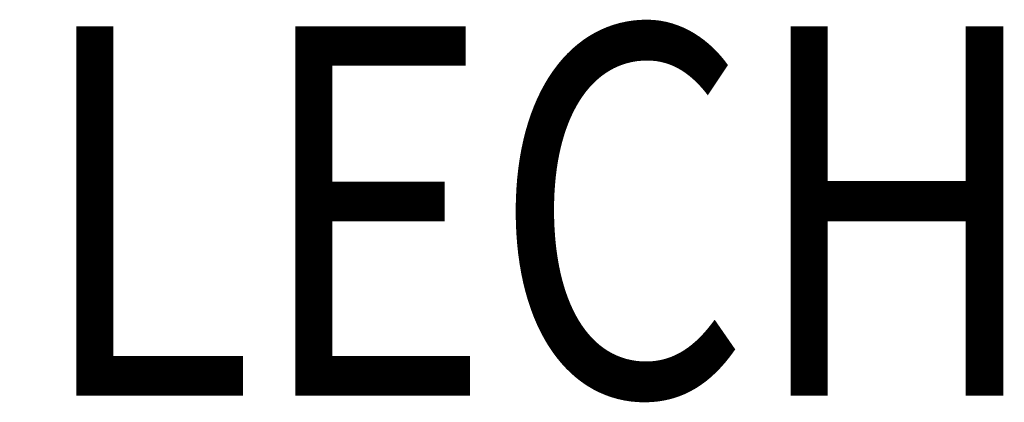
# Model space of a CAD drawing. Extents: x -1 to 420, y -1 to 297.
# Drawn here: x 225 to 230, y 16 to 17 of the extents above; entities that cross this region are included whole.
import ezdxf
from ezdxf.enums import TextEntityAlignment as Align

# ---------------------------------------------------------------- set-up
doc = ezdxf.new("R2010")
doc.units = 0
doc.header["$MEASUREMENT"] = 0
doc.layers.add('103', color=7, linetype='CONTINUOUS')
doc.layers.add('109', color=7, linetype='CONTINUOUS')
doc.styles.get("Standard").update_dxf_attribs({"font": 'monotxt.shx'})

# ---------------------------------------------------------------- blocks, each defined once
blk = doc.blocks.new('*T18')
at = {"layer": '103', "color": 6, "linetype": 'Continuous', "width": 0.8}
blk.add_text('WILH. SCHLECHTENDAHL', height=2.3, dxfattribs=at).set_placement((0, 0))
blk = doc.blocks.new('WSS')
at = {"layer": '103'}
blk.add_blockref('*T18', (-18.9223, -4.6082), dxfattribs=at)
blk = doc.blocks.new('GK1_A3')
at = {"layer": '109', "xscale": 0.7, "yscale": 0.7, "zscale": 0.7}
blk.add_blockref('WSS', (230.1488, 18.935331), dxfattribs=at)
at = {"layer": '103', "color": 6, "linetype": 'Continuous', "width": 0.75}
for tag, p, height in [('Kurzbezeichnung', (279.22391, 24.422606), 3.5), ('WSS-Artikelnummer', (279.22391, 16.41462), 3.5), ('Datum', (259.40684, 10.063707), 2.5), ('Ident-Nr.', (302.34487, 6.895987), 5), ('Maßstab', (259.40684, 5.875994), 2.5)]:
    blk.add_attdef(tag, p, '', height=height, dxfattribs=at)
for tag, height, p in [('Benennung1', 5, (369.22273, 22.542161)), ('Benennung2', 3.5, (369.22273, 15.042161)), ('Benennung3', 3.5, (369.22273, 9.792161))]:
    blk.add_attdef(tag, text='', height=height, dxfattribs=at).set_placement(p, align=Align.CENTER)

msp = doc.modelspace()

# ---------------------------------------------------------------- block references
at = {"layer": '109'}
msp.add_blockref('GK1_A3', (0, 0), dxfattribs=at)

doc.saveas('drawing.dxf')
